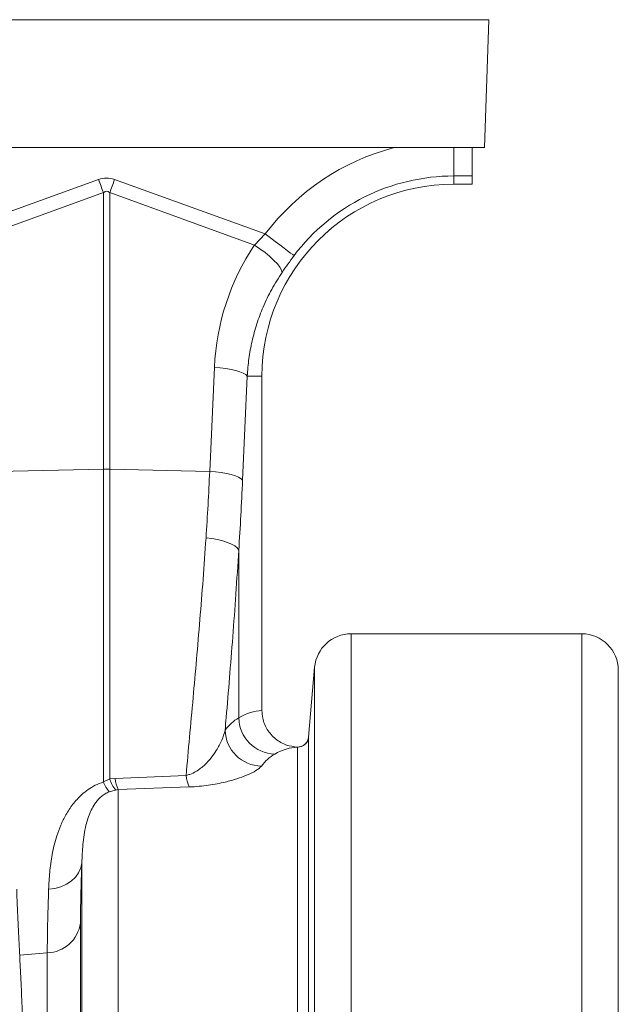
# Model space of a CAD drawing. Units: millimetres. Extents: x 0 to 8978, y 0 to 6348.
# Drawn here: x 8178 to 8342, y 2858 to 3128 of the extents above; entities that cross this region are included whole.
import ezdxf

# ---------------------------------------------------------------- set-up
doc = ezdxf.new("R2010")
doc.units = ezdxf.units.MM
doc.linetypes.add('SLD-Solid', pattern=[0])
doc.layers.add('ACO_DRAINAGE', color=7, linetype='SLD-Solid')

# ---------------------------------------------------------------- blocks, each defined once
blk = doc.blocks.new('ACO - 32840 - LEFT')
at = {"layer": 'ACO_DRAINAGE', "linetype": 'SLD-Solid', "lineweight": 0}
for p, q in [((1704.58, 1272), (700, 1272)), ((1704.58, 1272), (1703.36, 1237)), ((1703.36, 1237), (1557.93, 1237)), ((1695, 1229.25), (1695, 1237)), ((1700, 1237), (1700, 1229.25)), ((1597.82, 1228.29), (1552.63, 1211.95)), ((1597.99, 1227.83), (1597.82, 1228.29)), ((1602.18, 1228.29), (1602.01, 1227.83)), ((1643.42, 1213.38), (1602.18, 1228.29)), ((1695, 1229.25), (1695, 1227)), ((1695, 1229.25), (1700, 1229.25)), ((1700, 1227), (1700, 1229.25)), ((1598.15, 1227.38), (1597.99, 1227.83)), ((1598.32, 1226.92), (1598.15, 1227.38)), ((1598.48, 1226.47), (1598.32, 1226.92)), ((1598.64, 1226.02), (1598.48, 1226.47)), ((1598.81, 1225.57), (1598.64, 1226.02)), ((1601.36, 1226.02), (1601.19, 1225.57)), ((1601.52, 1226.47), (1601.36, 1226.02)), ((1601.68, 1226.92), (1601.52, 1226.47)), ((1601.85, 1227.38), (1601.68, 1226.92)), ((1602.01, 1227.83), (1601.85, 1227.38)), ((1700, 1227), (1695, 1227)), ((1555.43, 1208.87), (1599.13, 1224.68)), ((1598.97, 1225.12), (1598.81, 1225.57)), ((1599.13, 1224.68), (1598.97, 1225.12)), ((1599.13, 1224.68), (1599.13, 1149.01)), ((1601.03, 1225.12), (1600.87, 1224.68)), ((1600.87, 1149.01), (1600.87, 1224.68)), ((1600.87, 1224.68), (1640.44, 1210.36)), ((1601.19, 1225.57), (1601.03, 1225.12)), ((1643.42, 1213.38), (1640.44, 1210.36)), ((1644.8, 1212.33), (1643.42, 1213.38)), ((1646.15, 1211.32), (1644.8, 1212.33)), ((1641.94, 1209.35), (1640.44, 1210.36)), ((1647.41, 1210.37), (1646.15, 1211.32)), ((1648.55, 1209.51), (1647.41, 1210.37)), ((1649.53, 1208.77), (1648.55, 1209.51)), ((1643.37, 1208.29), (1641.94, 1209.35)), ((1644.66, 1207.21), (1643.37, 1208.29)), ((1645.79, 1206.16), (1644.66, 1207.21)), ((1650.33, 1208.17), (1649.53, 1208.77)), ((1650.92, 1207.72), (1650.33, 1208.17)), ((1651.28, 1207.45), (1650.92, 1207.72)), ((1646.72, 1205.17), (1645.79, 1206.16)), ((1647.41, 1204.27), (1646.72, 1205.17)), ((1647.84, 1203.5), (1647.41, 1204.27)), ((1648, 1202.87), (1647.84, 1203.5)), ((1629.49, 1176.91), (1628.21, 1148.43)), ((1631.1, 1176.77), (1629.49, 1176.91)), ((1632.65, 1176.58), (1631.1, 1176.77)), ((1634.09, 1176.32), (1632.65, 1176.58)), ((1635.38, 1176.02), (1634.09, 1176.32)), ((1636.49, 1175.68), (1635.38, 1176.02)), ((1637.39, 1175.3), (1636.49, 1175.68)), ((1637.19, 1146.02), (1638.46, 1174.5)), ((1638.05, 1174.91), (1637.39, 1175.3)), ((1638.46, 1174.5), (1638.05, 1174.91)), ((1638.46, 1174.5), (1642.5, 1174.5)), ((1642.5, 1174.5), (1642.5, 1083)), ((1566.71, 1148.33), (1599.13, 1149.01)), ((1599.13, 1149.01), (1599.13, 1063.47)), ((1600.87, 1064.28), (1600.87, 1149.01)), ((1628.21, 1148.43), (1600.87, 1149.01)), ((1629.83, 1148.3), (1628.21, 1148.43)), ((1631.38, 1148.1), (1629.83, 1148.3)), ((1632.82, 1147.85), (1631.38, 1148.1)), ((1634.11, 1147.55), (1632.82, 1147.85)), ((1635.22, 1147.2), (1634.11, 1147.55)), ((1636.12, 1146.83), (1635.22, 1147.2)), ((1636.78, 1146.43), (1636.12, 1146.83)), ((1637.19, 1146.02), (1636.78, 1146.43)), ((1628.81, 1130.04), (1627.19, 1130.22)), ((1630.36, 1129.77), (1628.81, 1130.04)), ((1631.8, 1129.42), (1630.36, 1129.77)), ((1633.1, 1129.01), (1631.8, 1129.42)), ((1634.21, 1128.54), (1633.1, 1129.01)), ((1635.1, 1128.02), (1634.21, 1128.54)), ((1635.76, 1127.48), (1635.1, 1128.02)), ((1636.16, 1126.92), (1635.76, 1127.48)), ((1636.16, 1081.03), (1636.16, 1126.92)), ((1666.88, 1104), (1666.88, 721)), ((1730, 1104), (1666.88, 1104)), ((1730, 721), (1730, 1104)), ((1655.24, 1075.75), (1656.91, 1094.87)), ((1656.91, 721), (1656.91, 1094.87)), ((1740, 1094), (1740, 721)), ((1655.24, 1075.73), (1655.24, 1075.75)), ((1655.24, 721), (1655.24, 1075.73)), ((1652.09, 1073.02), (1652.25, 1072.99)), ((1652.25, 1072.99), (1652.25, 721)), ((1600.87, 1064.28), (1599.13, 1063.47)), ((1602.32, 1064.42), (1600.87, 1064.28)), ((1621.74, 1065.27), (1602.32, 1064.42)), ((1600.72, 1060.77), (1602.47, 1061.26)), ((1602.47, 1061.26), (1603.19, 1061.36)), ((1603.19, 1061.36), (1622.62, 1062.1)), ((1603.19, 721), (1603.19, 1061.36)), ((1592.33, 1038.65), (1592.93, 1039.97)), ((1592.93, 1039.97), (1593.23, 1041.36)), ((1593.23, 1041.36), (1593.23, 721)), ((1590.34, 1036.36), (1591.46, 1037.43)), ((1591.46, 1037.43), (1592.33, 1038.65)), ((1585.86, 1034.32), (1587.5, 1034.78)), ((1587.5, 1034.78), (1589.01, 1035.47)), ((1589.01, 1035.47), (1590.34, 1036.36)), ((1584.14, 1034.1), (1585.86, 1034.32)), ((1592.86, 721), (1592.86, 1024.86)), ((1576.21, 1016.11), (1583.77, 1016.7)), ((1583.77, 1016.7), (1583.77, 721))]:
    blk.add_line(p, q, dxfattribs=at)
for centre, radius, start, end in [((1695, 1174.5), 64.59, 104.6284, 142.9955), ((1695, 1174.5), 54.75, 90, 142.9955), ((1695, 1174.5), 52.5, 90, 180), ((1600, 1107.79), 41.23, 88.7888, 91.2112), ((1666.88, 1094), 10, 90, 175), ((1730, 1094), 10, 0, 90), ((1646.27, 1081.2), 10.11, 180.9223, 268.5124), ((1642.56, 1077.93), 10.14, 181.6192, 268.7919), ((1652.25, 1075.99), 3, 270.0001, 354.9989), ((1608.32, 1066.29), 7.71, 195.1165, 220.6422), ((1612.28, 1065.61), 10.04, 186.8462, 205.0353), ((1632, 1066.39), 10.32, 186.2026, 204.5384), ((1608.31, 1067.08), 9.87, 201.49, 219.7382), ((1583.42, 1026.23), 9.53, 272.0641, 351.7332)]:
    blk.add_arc(centre, radius, start, end, dxfattribs=at)
for centre, major_axis, ratio, start_param, end_param in [((1600, 1125.34), (0, -103.34), 0.241922, 3.054326, 3.228859), ((1600, 1125.34), (0, 99.71), 0.100291, 6.195919, 6.370452), ((1694.83, 1174.03), (22.27, 61.57), 0.998907, 1.329096, 1.87347), ((1601.41, 1197.41), (0, 209.28), 0.176348, 4.368792, 4.464282), ((1642.81, 721), (0, 362), 0.176327, 0.004797, 0.104268), ((1652.65, 721), (0, 352), 0.181336, 0.006318, 0.104268)]:
    blk.add_ellipse(centre, major_axis=major_axis, ratio=ratio, start_param=start_param, end_param=end_param, dxfattribs=at)
for points, knots in [([(1648, 1202.87), (1648.52, 1203.62), (1649.57, 1205.14), (1650.71, 1206.68), (1651.28, 1207.45)], [0, 0, 0, 0, 0.494392, 1, 1, 1, 1]), ([(1638.46, 1174.5), (1638.59, 1176.1), (1638.83, 1179.3), (1639.74, 1184.07), (1641.03, 1188.79), (1642.82, 1193.55), (1645.08, 1198.29), (1647.03, 1201.34), (1648, 1202.87)], [0, 0, 0, 0, 0.158438, 0.316877, 0.479853, 0.642828, 0.820643, 1, 1, 1, 1]), ([(1628.21, 1148.43), (1628.06, 1145.37), (1627.76, 1139.23), (1627.38, 1133.23), (1627.19, 1130.22)], [0, 0, 0, 0, 0.499413, 1, 1, 1, 1]), ([(1627.19, 1130.22), (1626.92, 1126.43), (1626.4, 1118.84), (1625.52, 1107.77), (1624.6, 1096.97), (1623.64, 1086.2), (1622.66, 1075.54), (1622.05, 1068.7), (1621.74, 1065.27)], [0, 0, 0, 0, 0.160334, 0.320669, 0.483405, 0.646142, 0.822685, 1, 1, 1, 1]), ([(1632.42, 1077.64), (1632.52, 1078.79), (1632.91, 1083.46), (1633.62, 1091.88), (1634.52, 1103.16), (1635.38, 1114.82), (1635.9, 1122.88), (1636.16, 1126.92)], [0, 0, 0, 0, 0.0749922, 0.3045722, 0.534152, 0.7670764, 1, 1, 1, 1]), ([(1652.09, 1073.02), (1651.13, 1073.15), (1649.02, 1073.44), (1646.11, 1075.1), (1643.82, 1077.7), (1642.66, 1080.5), (1642.54, 1082.31), (1642.5, 1083)], [0, 0, 0, 0, 0.190208, 0.417376, 0.642786, 0.86473, 1, 1, 1, 1]), ([(1636.16, 1081.03), (1635.46, 1080.57), (1634.05, 1079.65), (1632.96, 1078.31), (1632.42, 1077.64)], [0, 0, 0, 0, 0.499565, 1, 1, 1, 1]), ([(1632.42, 1077.64), (1632.15, 1076.72), (1631.62, 1074.88), (1630.23, 1072.34), (1628.67, 1070.09), (1627.19, 1068.45), (1625.76, 1067.2), (1624.45, 1066.3), (1623.12, 1065.61), (1622.09, 1065.36), (1621.74, 1065.27)], [0, 0, 0, 0, 0.209886, 0.419813, 0.571413, 0.72285, 0.80059, 0.878181, 0.958492, 1, 1, 1, 1]), ([(1655.24, 1075.75), (1655.18, 1075.42), (1655.05, 1074.75), (1654.46, 1073.9), (1653.64, 1073.29), (1652.8, 1073.02), (1652.28, 1073.02), (1652.09, 1073.02)], [0, 0, 0, 0, 0.219205, 0.438413, 0.657624, 0.876807, 1, 1, 1, 1]), ([(1642.34, 1067.79), (1642.88, 1068.44), (1643.94, 1069.75), (1645.32, 1070.64), (1646.01, 1071.09)], [0, 0, 0, 0, 0.499545, 1, 1, 1, 1]), ([(1622.62, 1062.1), (1623.53, 1062.15), (1625.35, 1062.25), (1627.91, 1062.56), (1630.28, 1062.96), (1632.98, 1063.55), (1635.76, 1064.33), (1638.66, 1065.39), (1641.11, 1066.58), (1641.93, 1067.39), (1642.34, 1067.79)], [0, 0, 0, 0, 0.078344, 0.156869, 0.239208, 0.321646, 0.465768, 0.610101, 0.805076, 1, 1, 1, 1]), ([(1599.13, 1063.47), (1598.36, 1063.18), (1596.85, 1062.62), (1594.89, 1061.4), (1592.75, 1059.69), (1590.66, 1057.37), (1588.81, 1054.51), (1587.4, 1051.62), (1586.06, 1047.95), (1585, 1043.61), (1584.35, 1038.7), (1584.21, 1035.63), (1584.14, 1034.1)], [0, 0, 0, 0, 0.052313, 0.103473, 0.154713, 0.244367, 0.334273, 0.423969, 0.513728, 0.675537, 0.837816, 1, 1, 1, 1]), ([(1593.23, 1041.36), (1593.29, 1043.02), (1593.41, 1046.35), (1594.09, 1051.04), (1595.2, 1054.65), (1596.44, 1057.04), (1597.45, 1058.45), (1598.55, 1059.52), (1599.5, 1060.24), (1600.33, 1060.61), (1600.72, 1060.77)], [0, 0, 0, 0, 0.2670969, 0.5349591, 0.7179458, 0.80035, 0.883837, 0.9236179, 0.9643068, 1, 1, 1, 1]), ([(1592.86, 1024.86), (1592.87, 1027.31), (1592.9, 1032.23), (1593.12, 1038.31), (1593.23, 1041.36)], [0, 0, 0, 0, 0.498153, 1, 1, 1, 1]), ([(1576.21, 1016.11), (1576.13, 1017.62), (1575.97, 1020.64), (1575.69, 1026.54), (1575.5, 1031.3), (1575.39, 1034.15)], [0, 0, 0, 0, 0.285559, 0.571822, 1, 1, 1, 1]), ([(1584.14, 1034.1), (1584.08, 1032.48), (1583.97, 1029.25), (1583.85, 1024.76), (1583.78, 1020.53), (1583.77, 1017.98), (1583.77, 1016.7)], [0, 0, 0, 0, 0.249086, 0.498173, 0.749086, 1, 1, 1, 1]), ([(1580.89, 721), (1580.89, 727.67), (1580.88, 741.07), (1580.83, 761.13), (1580.76, 781.11), (1580.65, 800.87), (1580.51, 819.75), (1580.35, 837.72), (1580.17, 854.8), (1579.97, 871.48), (1579.74, 887.7), (1579.49, 903.36), (1579.22, 918.43), (1578.93, 932.86), (1578.62, 946.63), (1578.28, 959.72), (1577.93, 972.07), (1577.57, 983.61), (1577.21, 993.58), (1576.87, 1002.12), (1576.55, 1009.48), (1576.32, 1013.9), (1576.21, 1016.11)], [0, 0, 0, 0, 0.054597, 0.109661, 0.16483, 0.219999, 0.275063, 0.325328, 0.375751, 0.426255, 0.476759, 0.527182, 0.577447, 0.627713, 0.678137, 0.728643, 0.779148, 0.829572, 0.879839, 0.919886, 0.959953, 1, 1, 1, 1])]:
    blk.add_open_spline(points, degree=3, knots=knots, dxfattribs=at)

msp = doc.modelspace()

# ---------------------------------------------------------------- block references
msp.add_blockref('ACO - 32840 - LEFT', (6601.83, 1855.77))

doc.saveas('drawing.dxf')
